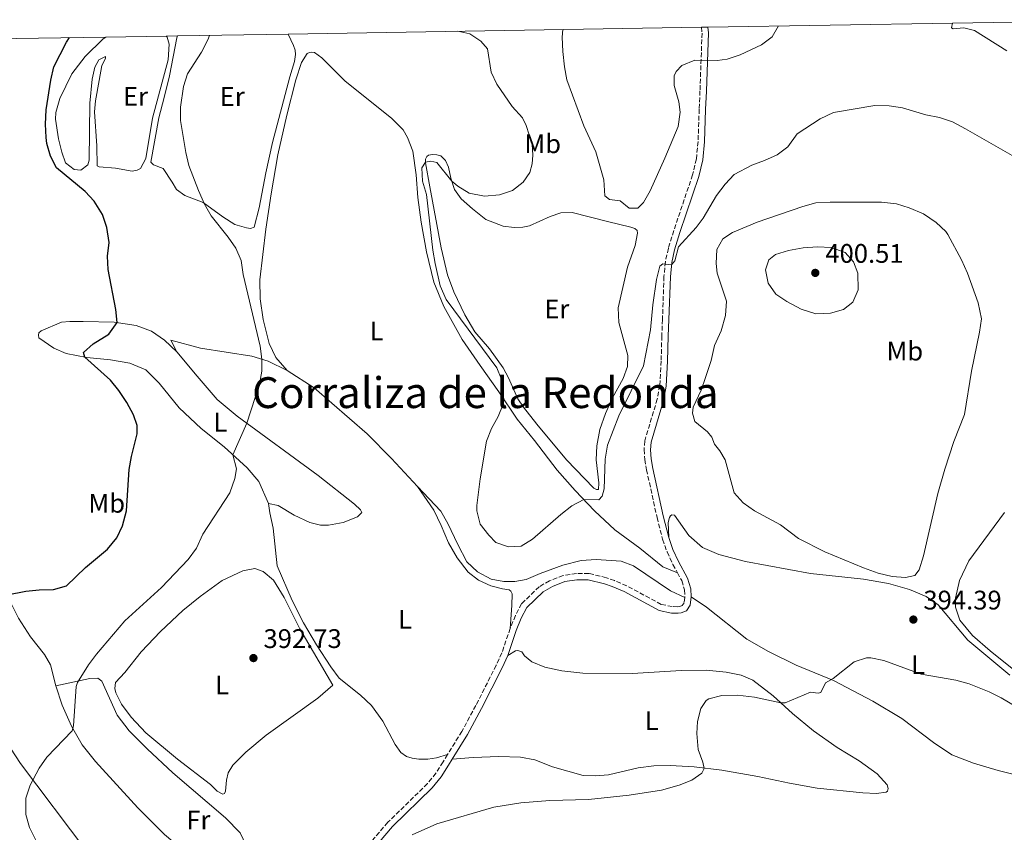
# Model space of a CAD drawing. Units: metres. Extents: x 615713 to 619212, y 4641510 to 4643846.
# Drawn here: x 616023 to 616390, y 4643498 to 4643801 of the extents above; entities that cross this region are included whole.
import ezdxf
from ezdxf.enums import TextEntityAlignment as Align

# ---------------------------------------------------------------- set-up
doc = ezdxf.new("R2010")
doc.units = ezdxf.units.M
doc.header["$MEASUREMENT"] = 0
doc.linetypes.add('DGN Style 3', pattern=[2.435891, 1.739922, -0.695969])
for name, color, linetype, lineweight in [('Acequia sin especificar', 4, 'Continuous', 0), ('Camino', 7, 'DGN Style 3', 0), ('Cota de punto acotado terreno', 7, 'Continuous', 0), ('Curva de nivel directora', 30, 'Continuous', 30), ('Curva de nivel intermedia', 30, 'Continuous', 0), ('Etiqueta de uso rústico', 92, 'Continuous', 0), ('Línea de cambio de uso (parcela vista)', 92, 'Continuous', 0), ('Margen derecho', 7, 'Continuous', 0), ('Punto acotado terreno (símbolo)', 7, 'Continuous', 0), ('Texto de Área (paraje) menor', 7, 'Continuous', 0), ('Zona delimitada', 6, 'Continuous', 0)]:
    doc.layers.add(name, color=color, linetype=linetype, lineweight=lineweight)
doc.styles.add('Style-Arial', font='arial.ttf')

# ---------------------------------------------------------------- blocks, each defined once
blk = doc.blocks.new('5PATER')
at = {"layer": 'Acequia sin especificar', "linetype": 'Continuous', "lineweight": 0}
h = blk.add_hatch(color=51, dxfattribs=at)
edge = h.paths.add_edge_path()
edge.add_ellipse((0, 0), major_axis=(-0.11, -0.111), ratio=0.999422, start_angle=0, end_angle=360)

msp = doc.modelspace()

# ---------------------------------------------------------------- linework, layer by layer
at = {"layer": 'Camino', "color": 7, "linetype": 'DGN Style 3', "lineweight": 0}
for points in [[(616276.65, 4643798.1, 383.92), (616276.87, 4643795.94, 384.21), (616276.09, 4643774.36, 385.92), (616275.79, 4643767.55, 385.96), (616275.39, 4643755.54, 387.08), (616274.75, 4643749.05, 387.25), (616273.34, 4643743.08, 387.87), (616266.32, 4643722.32, 389.31), (616264.31, 4643715.7, 389.78), (616263.22, 4643710.82, 389.94), (616262.68, 4643705.23, 390.33), (616262.12, 4643689.22, 390.47), (616261.86, 4643683.04, 391.03), (616261.64, 4643673.71, 391.12), (616261.09, 4643664.67, 391.82), (616260.2, 4643659.5, 391.59), (616255.48, 4643643.95, 391.59), (616255.25, 4643640.68, 391.59), (616255.48, 4643637, 391.59), (616256.19, 4643633.2, 391.54), (616260.1, 4643615.42, 391.78), (616262.14, 4643607.28, 391.64), (616263.82, 4643602.57, 391.59), (616265.99, 4643597.86, 391.62), (616267.68, 4643594.79, 391.82)], [(616270.43, 4643585.54, 392.63), (616270.18, 4643583.63, 392.71), (616269.48, 4643582.55, 392.71), (616268.58, 4643582.25, 392.71), (616267.8, 4643582.14, 392.71), (616265.79, 4643582.18, 392.71), (616261.67, 4643583.03, 392.71), (616248.83, 4643589.91, 392.38), (616244.26, 4643591.89, 392.23), (616241.24, 4643592.95, 392.15), (616234.73, 4643594.55, 392.01), (616230.08, 4643594.51, 391.87), (616225.14, 4643593.81, 391.87), (616220.04, 4643591.83, 391.78), (616216.18, 4643589.6, 391.64), (616209.63, 4643583.31, 391.59), (616207.33, 4643578.88, 391.77), (616205.36, 4643574.08, 392.01)], [(616267.68, 4643594.79, 391.82), (616269.29, 4643591.88, 392.01), (616270.37, 4643588.39, 392.52), (616270.43, 4643585.54, 392.63)], [(616205.36, 4643574.08, 392.01), (616202.23, 4643564.9, 391.96), (616200.16, 4643560.35, 392.13), (616192.57, 4643545.37, 392.33), (616187.36, 4643535.7, 392.75), (616182.03, 4643527.09, 393)], [(616182.03, 4643527.09, 393), (616180.34, 4643524.35, 393.08), (616177.69, 4643520.11, 393.73), (616174.58, 4643516.23, 394.18), (616159.8, 4643501.82, 394.84), (616154.6, 4643495.82, 394.98), (616151.85, 4643491.5, 395.08), (616150.12, 4643486.81, 395.08), (616148.28, 4643478.82, 395.17), (616147.51, 4643470.41, 395.77), (616147.32, 4643463.23, 396.29), (616147.32, 4643456.5, 396.38), (616147.81, 4643451.15, 396.66), (616148.72, 4643446.23, 396.67), (616150.92, 4643439.25, 396.95), (616152.09, 4643436.68, 397.08), (616154.64, 4643432.38, 397.13), (616156.24, 4643430.49, 397.23)]]:
    msp.add_polyline3d(points, dxfattribs=at)
at = {"layer": 'Curva de nivel directora', "color": 30, "linetype": 'Continuous', "lineweight": 30, "elevation": 400, "flags": 128}
msp.add_lwpolyline([(616017.86, 4643586.61), (616024.82, 4643587.94), (616029.78, 4643588.48), (616035.17, 4643588.54), (616039.97, 4643589.99), (616047.14, 4643596.72), (616055.31, 4643603.55), (616058.71, 4643607.85), (616060.93, 4643612.33), (616062.34, 4643617.93), (616063.37, 4643633.23), (616064.19, 4643638.17), (616066.38, 4643646.55), (616066.38, 4643649.67), (616064.92, 4643653.62), (616062.46, 4643658.28), (616059.54, 4643662.66), (616056.38, 4643666.54), (616046.87, 4643675.11), (616046.3, 4643676.89), (616050, 4643680.17), (616055.83, 4643683.74), (616058.83, 4643688.06), (616058.39, 4643692.94), (616055.53, 4643707.82), (616055.34, 4643712.8), (616055.93, 4643717.87), (616055.01, 4643723.52), (616053.39, 4643728.25), (616050.32, 4643733.3), (616046.9, 4643736.93), (616036.32, 4643745.65), (616034.02, 4643750), (616032.71, 4643754.82), (616032.41, 4643757.05), (616032.13, 4643762.03), (616032.37, 4643767.35), (616034.13, 4643778.41), (616035.29, 4643783.29), (616039.97, 4643792.55), (616041.15, 4643794.21)], dxfattribs=at)
at = {"layer": 'Curva de nivel intermedia', "color": 30, "linetype": 'Continuous', "lineweight": 0, "flags": 128}
for points, elevation in [([(616394.18, 4643749.27), (616375.09, 4643760.28), (616370.16, 4643762.82), (616365.42, 4643764.41), (616360.31, 4643765.47), (616351.54, 4643768.08), (616346.56, 4643768.86), (616341.28, 4643768.88), (616325.89, 4643766.37), (616320.85, 4643763.93), (616312.32, 4643758.39), (616308.88, 4643753.54), (616304.88, 4643750.55), (616300.08, 4643748.37), (616295.36, 4643746.71), (616288.87, 4643743.17), (616285.43, 4643739.55), (616282.2, 4643735.39), (616277.27, 4643726.89), (616274.62, 4643723.5), (616268.04, 4643716.21), (616266.75, 4643711.08), (616265.49, 4643709.59), (616262.25, 4643709.88), (616261.12, 4643709), (616259.92, 4643704.11), (616258.55, 4643694.64), (616257.63, 4643685.38), (616255.07, 4643671.89), (616245.79, 4643653.22), (616241.67, 4643642.29), (616240.7, 4643637.11), (616240.44, 4643626.12), (616239.68, 4643623.36), (616238.41, 4643621.92), (616232.78, 4643622.09), (616228.38, 4643619.71), (616224.19, 4643616.47), (616213.72, 4643607.29), (616209.42, 4643604.74), (616204.7, 4643604.41), (616200.07, 4643606.06), (616197.38, 4643608.79), (616194.19, 4643612.96), (616192.94, 4643617.87), (616192.99, 4643619.88), (616194.12, 4643629.82), (616196.57, 4643643.8), (616198.34, 4643648.51), (616200.92, 4643653), (616202.78, 4643657.6), (616202.98, 4643659.43), (616201.95, 4643667.2), (616200.44, 4643671.22), (616181.52, 4643696.61), (616179.3, 4643701.76), (616177.35, 4643710.1), (616176.57, 4643715.06), (616174.12, 4643735.74), (616172.69, 4643740.74), (616172.49, 4643745.75), (616173.84, 4643747.8), (616175.76, 4643748.17), (616178.01, 4643747.71), (616183.58, 4643740.68), (616185.85, 4643738.85), (616190.09, 4643736.24), (616195.79, 4643735.14), (616201.33, 4643735.68), (616206.27, 4643737.27), (616210.24, 4643740.3), (616212.71, 4643743.95), (616213.61, 4643747.19), (616213.83, 4643750.46), (616213.53, 4643754.53), (616211.32, 4643761.51), (616209.9, 4643764.28), (616206.12, 4643768.55), (616200.37, 4643776.83), (616198.31, 4643781.39), (616196.85, 4643790.07), (616194.46, 4643792.87), (616190.29, 4643795.64), (616185.87, 4643796.6)], 390), ([(616224.94, 4643797.25), (616224.77, 4643794.36), (616224.92, 4643789), (616225.55, 4643783.36), (616226.5, 4643778.45), (616232.81, 4643761.34), (616237.24, 4643751.71), (616240.21, 4643741.18), (616240.66, 4643735.23), (616242.41, 4643733.89), (616246.39, 4643733.34), (616249.66, 4643730.66), (616252.9, 4643730.62), (616255.02, 4643732.78), (616257.48, 4643737.13), (616263.05, 4643749.33), (616267.96, 4643761.13), (616268.66, 4643766.41), (616268.21, 4643770.31), (616266.5, 4643776.41), (616266.5, 4643779.95), (616267.17, 4643781.62), (616269.36, 4643783.89), (616274.13, 4643785.79), (616282.53, 4643785.68), (616286.25, 4643786.24), (616291.01, 4643787.76), (616298.97, 4643791.52), (616302.98, 4643794.54), (616305.35, 4643798.57)], 385), ([(616093.25, 4643795.07), (616092.63, 4643793.36), (616090.29, 4643788.82), (616085.06, 4643780.77), (616083.57, 4643776), (616082.52, 4643768.32), (616082.5, 4643763.32), (616084.45, 4643751.44), (616085.64, 4643746.59), (616089.21, 4643737.21), (616091.42, 4643732.14), (616093.96, 4643727.82), (616100.27, 4643719.84), (616103.09, 4643715.71), (616105.05, 4643711.17), (616105.83, 4643706), (616112.23, 4643679.29), (616112.85, 4643674.36), (616112.8, 4643669.96), (616111.94, 4643665.08), (616107.25, 4643650.52), (616101.98, 4643638.79), (616103.32, 4643633.52), (616102.8, 4643629.93), (616100.93, 4643624.6), (616090.8, 4643609.19), (616088.46, 4643603.93), (616085.34, 4643599.68), (616075.45, 4643589.35), (616061.8, 4643576.86), (616051.14, 4643564.48), (616048.15, 4643560.48), (616044.11, 4643553.94), (616043.56, 4643552.47), (616042.6, 4643537.81), (616042.06, 4643535.86), (616032.71, 4643526.1), (616029.82, 4643522.03), (616026.44, 4643515.63), (616024.88, 4643510.86), (616024.89, 4643504.72), (616026.16, 4643499.87), (616029.05, 4643494.13)], 395), ([(616352.66, 4643593.01), (616347.68, 4643593.42), (616342.44, 4643594.67), (616337, 4643596.63), (616322.58, 4643602.66), (616312.83, 4643607.6), (616306.1, 4643612.6), (616296.39, 4643617.91), (616292.25, 4643620.88), (616288.86, 4643624.56), (616285.47, 4643636.82), (616283.52, 4643640.24), (616281.52, 4643642.67), (616280.54, 4643645.35), (616278.88, 4643647.35), (616274.2, 4643651.15), (616273.28, 4643654.32), (616273.57, 4643656.47), (616276.49, 4643662.9), (616278.21, 4643667.6), (616280.29, 4643673.87), (616281.56, 4643679.53), (616283.95, 4643684.94), (616285.6, 4643690.64), (616285.94, 4643695.96), (616282.48, 4643706.49), (616282.18, 4643710.1), (616282.43, 4643715.21), (616284.67, 4643719.26), (616288.23, 4643721.55), (616297.45, 4643725.45), (616314.45, 4643731.31), (616319.28, 4643732.63), (616324.66, 4643732.92), (616343.78, 4643732.94), (616349.36, 4643732.3), (616354.11, 4643730.74), (616359.45, 4643728.5), (616364.09, 4643725.38), (616367.77, 4643721.96), (616368.52, 4643720.89), (616373.53, 4643711.47), (616375.78, 4643706.48), (616379.75, 4643695.42), (616381.01, 4643689.4), (616380.29, 4643684.48), (616377.31, 4643669.95), (616374.67, 4643653.79), (616370.67, 4643643.72), (616367.3, 4643633.43), (616364.79, 4643624.32), (616359.44, 4643601.11), (616357.73, 4643595.89), (616356.17, 4643593.84), (616352.66, 4643593.01)], 395), ([(616319.21, 4643691.32), (616313.76, 4643692.98), (616308.51, 4643695.87), (616304.35, 4643698.63), (616301.54, 4643702.74), (616300.56, 4643707.64), (616301.78, 4643711.42), (616304.27, 4643713.42), (616309.08, 4643714.93), (616314.55, 4643715.9), (616319.87, 4643716.3), (616325.04, 4643716.05), (616330.16, 4643714.11), (616333.37, 4643710.69), (616334.98, 4643706.45), (616335.08, 4643700.26), (616333.11, 4643695.67), (616329.58, 4643692.9), (616324.75, 4643691.56), (616319.21, 4643691.32)], 400), ([(616277.7, 4643521.89), (616277.18, 4643524.17), (616275.36, 4643528.96), (616274.97, 4643534.95), (616275.17, 4643539.4), (616276.43, 4643544.25), (616278.44, 4643547.24), (616279.38, 4643547.8), (616284.2, 4643549), (616290.05, 4643549.24), (616296.41, 4643548.43), (616306.18, 4643546.32), (616307.86, 4643546.38), (616317.23, 4643550.32), (616320.1, 4643549.9), (616321.14, 4643550.21), (616322.82, 4643553.75), (616325.71, 4643555.36), (616333.55, 4643561.59), (616338.14, 4643563.06), (616339.73, 4643563.04), (616344.67, 4643562.08), (616358.57, 4643556.97), (616371.44, 4643554.78), (616376.36, 4643553.46), (616383.9, 4643550.48), (616388.36, 4643548.15), (616393.8, 4643544.91)], 395), ([(616168.87, 4643497.13), (616177.99, 4643501.21), (616199.23, 4643507.41), (616209.38, 4643509.1), (616220.17, 4643509.93), (616234.56, 4643510.32), (616249.72, 4643511.93), (616261.76, 4643513.79), (616268.39, 4643515.66), (616273.07, 4643517.55), (616276.77, 4643520.18), (616277.7, 4643521.89)], 395)]:
    msp.add_lwpolyline(points, dxfattribs=dict(at, elevation=elevation))
at = {"layer": 'Línea de cambio de uso (parcela vista)', "color": 92, "linetype": 'Continuous', "lineweight": 0}
for points in [[(616390.42, 4643789.25, 385.97), (616378.37, 4643796.84, 385.92), (616374.43, 4643797.84, 386.06), (616370.45, 4643797.47, 386.01), (616369.89, 4643797.84, 385.97), (616370.25, 4643799.65, 385.88)], [(616077.12, 4643794.8, 397.2), (616077.5, 4643794.37, 397.15), (616078.28, 4643791.84, 397.01), (616077.91, 4643785.96, 396.97), (616072, 4643764.2, 396.83), (616069.55, 4643749.17, 397.11), (616067.58, 4643745.49, 397.25), (616066.31, 4643744.78, 397.25), (616064.49, 4643744.41, 397.39), (616058.21, 4643745.53, 397.62), (616052.22, 4643746.05, 397.85), (616051.4, 4643746.38, 397.85), (616051.25, 4643753.93, 397.71), (616050.43, 4643766.57, 397.62), (616050.8, 4643770.67, 397.52), (616052.17, 4643778.29, 397.62), (616053.14, 4643783.83, 398.22), (616053.99, 4643785.47, 398.22), (616054.48, 4643786.59, 398.32), (616054.51, 4643787.15, 398.41), (616052.02, 4643785.92, 398.45), (616050.53, 4643783.27, 398.59), (616049.57, 4643778.7, 398.59), (616048.75, 4643769.77, 398.59), (616048.46, 4643748.5, 398.92), (616047.94, 4643746.79, 398.92), (616045.34, 4643744.85, 398.92), (616042.84, 4643745.11, 398.92), (616039.68, 4643747.57, 398.87), (616038.27, 4643751.58, 398.87), (616037.04, 4643756.53, 398.83), (616035.85, 4643763.78, 398.78), (616036, 4643766.35, 398.78), (616037.52, 4643771.56, 398.78), (616042.02, 4643780.67, 398.73), (616047, 4643787.14, 398.55), (616053.69, 4643793.77, 398.5), (616054.62, 4643794.43, 398.48)], [(616122.57, 4643795.55, 394.34), (616124.62, 4643791.33, 394.32), (616125.18, 4643789.51, 394.32), (616125.33, 4643787.87, 394.32), (616124.96, 4643785.27, 394.32), (616123.25, 4643779.58, 394.04), (616116.75, 4643755.14, 394.13), (616114.3, 4643743.83, 394.46), (616111.77, 4643730.78, 394.13), (616109.91, 4643723.63, 393.99), (616108.57, 4643723.07, 394.04), (616107.05, 4643723.3, 394.32), (616102.73, 4643724.63, 394.46), (616098.31, 4643727.39, 394.55), (616090.98, 4643732.78, 395.01), (616084.13, 4643735.34, 395.25), (616081.01, 4643737.61, 395.43), (616079.44, 4643740.36, 395.8), (616075.98, 4643745.42, 395.8), (616072.49, 4643746.79, 395.94), (616071.41, 4643747.84, 396.04), (616074.46, 4643764.28, 395.62), (616076.46, 4643771.86, 395.48), (616078.43, 4643779.97, 395.71), (616081.07, 4643794.18, 396.32), (616081.36, 4643794.87, 396.31)], [(616122.26, 4643670.23, 394.16), (616118.02, 4643675.07, 394.07), (616115.56, 4643680.27, 394.07), (616113.36, 4643689.2, 394.3), (616112.21, 4643696.82, 394.02), (616112.1, 4643703.96, 393.7), (616114.25, 4643722.86, 393.23), (616116.33, 4643735.99, 393), (616118.78, 4643750.5, 392.95), (616122.09, 4643765.3, 393.23), (616125.43, 4643778.54, 393.56), (616127.62, 4643784.98, 393.7), (616129.67, 4643788.25, 393.56), (616130.6, 4643788.7, 393.56), (616131.45, 4643788.85, 393.6), (616132.38, 4643788.7, 393.56), (616135.14, 4643786.73, 393.37), (616143.69, 4643778.1, 392.44), (616161.22, 4643764.12, 390.86), (616165.49, 4643759.88, 390.81), (616167.13, 4643757.02, 390.81), (616169.03, 4643751.96, 390.81), (616170.26, 4643743.03, 390.81), (616170.89, 4643734.67, 390.77), (616172.16, 4643725.4, 390.49), (616174.21, 4643714.4, 390.3), (616176.96, 4643703.13, 390.21), (616180.69, 4643693.98, 390.12), (616187.49, 4643681.67, 390.25), (616194.12, 4643672.04, 390.63), (616201.11, 4643662.22, 390.25), (616207.92, 4643652.03, 389.32), (616214.47, 4643644.11, 389.28), (616222.84, 4643632.99, 389.6), (616229.61, 4643625.44, 389.74), (616236.83, 4643617.93, 390.35), (616244.42, 4643610.83, 390.77), (616253.68, 4643603.91, 391.42), (616262.31, 4643596.96, 391.56), (616267.68, 4643594.79, 391.82)], [(616206.85, 4643723.48, 387.64), (616210.08, 4643723.56, 387.22), (616212.58, 4643724.08, 387.13), (616220.27, 4643727.54, 386.99), (616224.25, 4643728.88, 386.94), (616228.49, 4643729.07, 386.76), (616241.63, 4643725.65, 386.62), (616250.29, 4643723.64, 386.76), (616251.82, 4643723.05, 386.99), (616252.64, 4643722.31, 387.08), (616252.78, 4643721.38, 387.22), (616251.89, 4643716.76, 387.18), (616249.14, 4643708.62, 387.22), (616245.65, 4643693.52, 387.55), (616245.91, 4643688.12, 387.64), (616249.26, 4643675.78, 388.15), (616249.11, 4643671.72, 388.2), (616247.48, 4643667.15, 388.43), (616243.54, 4643659.97, 388.71), (616240.86, 4643654.2, 388.76), (616238.78, 4643648.21, 388.99), (616237.67, 4643642.07, 389.17), (616237.41, 4643636.9, 389.17), (616238.34, 4643628.28, 389.78), (616238.3, 4643625.86, 389.64), (616237.56, 4643625.78, 389.41), (616236.59, 4643626.27, 389.17), (616226.29, 4643636.9, 388.62), (616215.24, 4643650.21, 388.66), (616210.32, 4643656.57, 388.52), (616208.2, 4643659.59, 388.57), (616204.74, 4643667.39, 388.8), (616202.77, 4643671.15, 388.8), (616197.71, 4643678.22, 389.13), (616192.24, 4643684.61, 389.03), (616188.41, 4643690.93, 388.94), (616184.39, 4643699.49, 389.08), (616181.97, 4643705.88, 389.41), (616179.66, 4643715.89, 389.22), (616175.45, 4643738.65, 389.36), (616173.85, 4643747.61, 389.96), (616173.78, 4643748.88, 390.2), (616174.26, 4643749.96, 390.38), (616174.89, 4643750.37, 390.38), (616176.38, 4643750.66, 390.38), (616178.05, 4643750.59, 390.48), (616179.47, 4643750.11, 390.48), (616181.29, 4643748.4, 390.24), (616182.33, 4643745.98, 390.24), (616183.19, 4643741.81, 390.15), (616184.64, 4643737.61, 389.59), (616187.13, 4643734.15, 389.55), (616191.26, 4643730.43, 389.22), (616196.32, 4643726.49, 388.71), (616202.72, 4643724, 388.06), (616206.85, 4643723.48, 387.64)], [(616081.08, 4643677.07, 398.21), (616076.54, 4643681.53, 398.72), (616071.63, 4643684.8, 398.86), (616065.98, 4643686.99, 399.23), (616057.8, 4643688.22, 400.11), (616046.23, 4643688.4, 400.72), (616041.28, 4643688.47, 401.55), (616038.08, 4643688.14, 401.51), (616030.61, 4643684.97, 401.92), (616029.75, 4643684.19, 401.92), (616029.53, 4643683.3, 401.92), (616029.72, 4643682.33, 401.92), (616035.26, 4643678.54, 401.23), (616039.87, 4643676.46, 400.72), (616047.61, 4643674.97, 399.92), (616056.35, 4643674.19, 399.13), (616063.6, 4643672.86, 398.76), (616069.55, 4643670.48, 398.02), (616074.58, 4643665.5, 397.46), (616081.98, 4643656.31, 396.95), (616090.24, 4643648.54, 395.97), (616098.72, 4643641.77, 395.37), (616107.35, 4643633.89, 394.39), (616111.74, 4643628.76, 394.11), (616115.24, 4643620.58, 393.83)], [(616081.08, 4643677.07, 398.21), (616078.92, 4643681.49, 398.25), (616089.93, 4643678.44, 397.28), (616109.02, 4643675.47, 395.46), (616115.19, 4643673.69, 394.72), (616122.26, 4643670.23, 394.16)], [(616115.24, 4643620.58, 393.83), (616118.85, 4643619.83, 393.18), (616124.84, 4643616.3, 392.77), (616130.68, 4643613.55, 392.53), (616134.62, 4643612.55, 392.35), (616137.6, 4643612.55, 392.35), (616143.1, 4643613.59, 392.44), (616148.42, 4643615.68, 392.49), (616150.02, 4643617.27, 392.53), (616149.57, 4643618.24, 392.63), (616147.38, 4643620.4, 392.72), (616133.76, 4643631.07, 392.95), (616103.67, 4643653.15, 395.28), (616096.19, 4643659.4, 396.35), (616088.71, 4643668.03, 397), (616081.08, 4643677.07, 398.21)], [(616122.26, 4643670.23, 394.16), (616132.27, 4643663.76, 393.79), (616152.09, 4643646.51, 392.63), (616161.17, 4643637.4, 392.11), (616170.77, 4643626.91, 391.7)], [(616170.77, 4643626.91, 391.7), (616176.91, 4643618.1, 392.02), (616179.59, 4643612.41, 391.98), (616182.42, 4643605.9, 391.37), (616185.62, 4643600.32, 391.14), (616189.71, 4643595.04, 390.77), (616193.51, 4643592.07, 390.72), (616198.19, 4643589.95, 390.77), (616202.47, 4643588.76, 390.81), (616205.04, 4643588.43, 390.91), (616205.56, 4643587.91, 390.91), (616206.04, 4643586.98, 391.09), (616205.97, 4643582.63, 391.23), (616205.36, 4643574.08, 392.01)], [(616270.43, 4643585.54, 392.63), (616265.15, 4643588.1, 392.16), (616251.35, 4643597.43, 391.28), (616246.73, 4643599.07, 391.28), (616237.42, 4643599.75, 391.13), (616231.8, 4643599.34, 391.03), (616225.03, 4643597.59, 390.9), (616216.59, 4643594.5, 390.99), (616211.31, 4643592.23, 390.71), (616207.1, 4643591.52, 390.52), (616203.01, 4643591.52, 390.01), (616198.29, 4643592.41, 389.69), (616193.12, 4643595.09, 389.69), (616189.17, 4643598.92, 389.97), (616185.83, 4643605.31, 390.06), (616182.1, 4643613.2, 390.8), (616179.57, 4643617.73, 391.08), (616170.77, 4643626.91, 391.7)], [(616182.03, 4643527.09, 393), (616177.86, 4643525.79, 393.04), (616174.63, 4643525.38, 392.95), (616171.35, 4643525.38, 392.95), (616168.79, 4643525.71, 392.91), (616166.78, 4643526.34, 392.81), (616164.62, 4643527.79, 392.77), (616162.46, 4643530.84, 392.63), (616157.92, 4643539.51, 392.58), (616153.65, 4643545.31, 392.16), (616149.59, 4643549.17, 391.93), (616141.63, 4643555.49, 391.6), (616138.58, 4643559.73, 391.51), (616133.22, 4643567.95, 391.51), (616128.35, 4643576.17, 391.56), (616124.1, 4643584.46, 391.65), (616118.56, 4643597.37, 391.98), (616116.99, 4643611.39, 393.04), (616115.8, 4643617.19, 393.65), (616115.24, 4643620.58, 393.83)], [(616394.31, 4643557.65, 393.46), (616384.26, 4643565.68, 393.5), (616377.6, 4643571.41, 393.27), (616372.92, 4643577.13, 393.27), (616371.32, 4643581.97, 393.27), (616371.35, 4643585.28, 393.27), (616372.8, 4643591.86, 393.04), (616376.26, 4643599.3, 392.81), (616389.64, 4643617.23, 391.69)], [(616264.43, 4643607.97, 391.64), (616264.2, 4643613.48, 392.33), (616264.72, 4643615.45, 392.33), (616265.09, 4643616.01, 392.29), (616265.65, 4643616.41, 392.29), (616266.54, 4643616.3, 392.33), (616271.98, 4643608.72, 392.01), (616277.07, 4643604.25, 392.15), (616283.14, 4643601.62, 392.15), (616293.11, 4643599.05, 392.75), (616317.25, 4643594.48, 393.87), (616337.07, 4643592.37, 394.24), (616346.37, 4643590.81, 394.33), (616354.18, 4643588.62, 393.96), (616360.39, 4643585.94, 393.87), (616364.82, 4643582.86, 393.82), (616375.87, 4643569.62, 394.05), (616391.53, 4643556.68, 394.1)], [(616036.05, 4643552.69, 395.96), (616034.08, 4643560.46, 396.56), (616031.81, 4643564.37, 397.12), (616026.63, 4643570.95, 397.96), (616022.17, 4643577.91, 398.89), (616018.22, 4643585.57, 399.77), (616015.84, 4643592.37, 401.26), (616014.76, 4643595.98, 401.35), (616013.91, 4643596.87, 401.35), (616012.83, 4643597.39, 401.35), (616010.22, 4643596.8, 401.35), (616008.59, 4643595.01, 401.3), (616008.85, 4643588.43, 400.7), (616009.41, 4643577.64, 399.4), (616010.72, 4643562.13, 397.91), (616011.09, 4643550.94, 396.98), (616011.99, 4643544.43, 396.66), (616013.03, 4643540.19, 396.47), (616015.63, 4643534.72, 396), (616022.81, 4643523.68, 395.21), (616047.59, 4643490.91, 394.05)], [(616098.32, 4643512.35, 392.75), (616096.2, 4643513.39, 392.7), (616093.67, 4643515.92, 392.7), (616081.36, 4643525.37, 392.94), (616069.53, 4643535.18, 393.26), (616064.13, 4643540.98, 393.4), (616060.52, 4643545.89, 393.54), (616058.4, 4643550.06, 393.73), (616058.07, 4643551.66, 393.77), (616058.29, 4643553.89, 393.77), (616061.79, 4643557.64, 393.54), (616067.81, 4643565.31, 393.49), (616075.02, 4643572.93, 393.31), (616083.35, 4643580.75, 393.08), (616089.82, 4643585.96, 392.94), (616098.04, 4643591.87, 392.8), (616105.74, 4643595.52, 392.84), (616110.17, 4643596.38, 392.66), (616113.33, 4643595.3, 392.61), (616117.2, 4643591.99, 392.33), (616121.14, 4643585.59, 392.15), (616127.02, 4643573.88, 392.1), (616139.3, 4643552.94, 392.33), (616133.65, 4643548.11, 392.42), (616114.46, 4643534.34, 392.29), (616106.87, 4643527.9, 392.47), (616102, 4643523.14, 392.47), (616100.29, 4643520.24, 392.47), (616099.66, 4643517.56, 392.52), (616099.29, 4643513.36, 392.75), (616098.88, 4643512.58, 392.75), (616098.32, 4643512.35, 392.75)], [(616395.19, 4643519.08, 396.1), (616387.26, 4643521.05, 396.28), (616378.08, 4643523.87, 396.28), (616369.97, 4643526.99, 396.1), (616363.16, 4643531.53, 395.87), (616351.37, 4643540.53, 395.73), (616340.54, 4643546.92, 395.49), (616325.85, 4643554.65, 395.03), (616311.9, 4643560.34, 394.47), (616301.59, 4643565.51, 394.05), (616293.52, 4643570.08, 393.82), (616278.53, 4643582.01, 392.84), (616272.87, 4643585.83, 392.61)], [(616204.45, 4643564.02, 391.96), (616207.28, 4643565.66, 392.57), (616208.24, 4643565.77, 392.66), (616209.66, 4643565.32, 392.75), (616210.7, 4643563.87, 392.75), (616213.45, 4643561.6, 392.84), (616218.29, 4643559.67, 392.98), (616224.57, 4643558.3, 393.12), (616232.42, 4643557.33, 393.17), (616250.91, 4643557.26, 393.73), (616269.06, 4643558.38, 393.82), (616278.43, 4643558.53, 394.33), (616285.91, 4643557.72, 394.29), (616291.49, 4643556.68, 394.33), (616295.77, 4643554.74, 394.47), (616303.32, 4643548.91, 394.8), (616310.57, 4643542.36, 395.31), (616318.42, 4643535.89, 395.49), (616327.16, 4643529.68, 395.73), (616335.46, 4643524.7, 396.19), (616342.19, 4643519.87, 396.66), (616345.91, 4643515.82, 396.7), (616346.21, 4643514.44, 396.8), (616346.03, 4643513.47, 397.03), (616345.51, 4643513.03, 397.08), (616341.93, 4643512.54, 397.31), (616336.8, 4643512.73, 397.4), (616319.8, 4643514.51, 396.66), (616309.46, 4643516.33, 396.15), (616297.6, 4643518.85, 395.59), (616284.28, 4643521.23, 395.26), (616273.98, 4643522.42, 394.84), (616264.98, 4643522.94, 394.66), (616258.95, 4643522.82, 394.66), (616253.07, 4643522.11, 394.7), (616241.99, 4643519.54, 394.29), (616237.16, 4643519.1, 394.15), (616232.58, 4643519.21, 393.91), (616221.12, 4643522.44, 393.36), (616214.58, 4643525.04, 393.12), (616209.22, 4643526.08, 393.03), (616201.19, 4643526.3, 393.17), (616191.52, 4643526, 392.94), (616183.78, 4643525.39, 393.01)], [(616138.74, 4643397.54, 396.54), (616123.63, 4643411.55, 395.52), (616118.09, 4643418.47, 395.28), (616113.36, 4643426.06, 395.1), (616109.9, 4643433.35, 394.96), (616108, 4643439.85, 394.77), (616107.41, 4643445.43, 394.63), (616108.04, 4643450.57, 394.63), (616110.01, 4643457.56, 394.4), (616111.42, 4643465.37, 394.31), (616112.01, 4643472.73, 394.07), (616111.34, 4643479.39, 394.03), (616110.22, 4643484.12, 393.94), (616108.14, 4643490.85, 393.84), (616104.68, 4643497.84, 393.8), (616099.25, 4643503.42, 393.7), (616079.64, 4643520.26, 393.52), (616070.04, 4643529.18, 393.42), (616063.38, 4643535.88, 393.42), (616058.88, 4643541.72, 393.47), (616053.19, 4643554.36, 394.26), (616051.74, 4643555.48, 394.31), (616048.65, 4643555.36, 394.35), (616036.05, 4643552.69, 395.96)], [(616085.18, 4643400.8, 396.52), (616083.06, 4643413.37, 396.24), (616081.31, 4643421.41, 396.1), (616080.75, 4643428.51, 395.96), (616080.86, 4643434.17, 395.91), (616081.6, 4643439.56, 395.82), (616083.87, 4643445.51, 395.59), (616094.09, 4643465.56, 394.94), (616095.77, 4643470.99, 394.8), (616095.69, 4643474.34, 394.75), (616095.17, 4643478.1, 394.7), (616092.49, 4643483.19, 394.7), (616086.76, 4643488.69, 394.47), (616076.57, 4643497.28, 393.87), (616066.56, 4643507.21, 393.87), (616050.78, 4643524.47, 394.33), (616045.87, 4643530.71, 394.52), (616041.89, 4643537.59, 395.07), (616038.39, 4643545.4, 395.26), (616036.05, 4643552.69, 395.96)]]:
    msp.add_polyline3d(points, dxfattribs=at)
at = {"layer": 'Margen derecho', "color": 7, "linetype": 'Continuous', "lineweight": 0}
for points in [[(616279.04, 4643798.14, 383.9), (616279.26, 4643796.01, 384.21), (616278.47, 4643774.26, 385.92), (616278.17, 4643767.46, 385.96), (616277.77, 4643755.38, 387.08), (616277.11, 4643748.65, 387.25), (616275.64, 4643742.42, 387.87), (616268.59, 4643721.59, 389.31), (616266.62, 4643715.09, 389.78), (616265.57, 4643710.45, 389.94), (616265.06, 4643705.07, 390.33), (616264.5, 4643689.13, 390.47), (616264.25, 4643682.97, 391.03), (616264.02, 4643673.61, 391.12), (616263.46, 4643664.39, 391.82), (616262.52, 4643658.95, 391.59), (616257.84, 4643643.52, 391.59), (616257.64, 4643640.67, 391.59), (616257.85, 4643637.29, 391.59), (616258.52, 4643633.68, 391.54), (616262.41, 4643615.97, 391.78), (616264.43, 4643607.97, 391.64)], [(616264.43, 4643607.97, 391.64), (616266.03, 4643603.47, 391.59), (616268.11, 4643598.94, 391.62), (616271.49, 4643592.82, 392.01), (616272.73, 4643588.8, 392.52), (616272.87, 4643585.83, 392.61)], [(616272.87, 4643585.83, 392.61), (616272.48, 4643582.78, 392.71), (616271.02, 4643580.55, 392.71), (616269.13, 4643579.92, 392.71), (616267.95, 4643579.75, 392.71), (616265.53, 4643579.8, 392.71), (616260.84, 4643580.77, 392.71), (616247.79, 4643587.76, 392.38), (616243.39, 4643589.67, 392.23), (616240.56, 4643590.67, 392.15), (616234.45, 4643592.17, 392.01), (616230.26, 4643592.13, 391.87), (616225.74, 4643591.49, 391.87), (616221.08, 4643589.68, 391.78), (616217.62, 4643587.68, 391.64), (616211.56, 4643581.87, 391.59), (616209.49, 4643577.87, 391.77), (616207.59, 4643573.24, 392.01), (616204.45, 4643564.02, 391.96)], [(616204.45, 4643564.02, 391.96), (616202.31, 4643559.32, 392.13), (616194.68, 4643544.27, 392.33), (616189.43, 4643534.5, 392.75), (616183.78, 4643525.39, 393.01)], [(616183.78, 4643525.39, 393.01), (616182.36, 4643523.09, 393.08), (616179.64, 4643518.73, 393.73), (616176.34, 4643514.62, 394.18), (616161.53, 4643500.19, 394.84), (616156.52, 4643494.39, 394.98)]]:
    msp.add_polyline3d(points, dxfattribs=at)
at = {"layer": 'Zona delimitada', "color": 6, "linetype": 'Continuous', "lineweight": 0}
msp.add_polyline3d([(616004.35, 4643793.6, 404.44), (616054.62, 4643794.43, 398.48), (616077.12, 4643794.8, 397.2), (616081.36, 4643794.87, 396.31), (616122.57, 4643795.55, 394.34), (616276.65, 4643798.1, 383.92), (616279.04, 4643798.14, 383.9), (616370.25, 4643799.65, 385.88), (616445.97, 4643800.9, 383.79)], dxfattribs=at)

# ---------------------------------------------------------------- block references
at = {"layer": 'Punto acotado terreno (símbolo)', "color": 7, "linetype": 'Continuous', "lineweight": 0, "xscale": 10, "yscale": 10, "zscale": 10}
for p in [(616319.07, 4643706.55, 400.51), (616355.62, 4643577.36, 394.39), (616109.67, 4643563.01, 392.72)]:
    msp.add_blockref('5PATER', p, dxfattribs=at)

# ---------------------------------------------------------------- texts
at = {"layer": 'Cota de punto acotado terreno', "color": 7, "linetype": 'Continuous', "lineweight": 0, "style": 'Style-Arial'}
for s, p in [('400.51', (616322.82, 4643710.3, 400.51)), ('394.39', (616359.37, 4643581.11, 394.39)), ('392.73', (616113.42, 4643566.76, 392.72))]:
    msp.add_text(s, height=7, dxfattribs=at).set_placement(p)
at = {"layer": 'Etiqueta de uso rústico', "color": 92, "linetype": 'Continuous', "lineweight": 0, "style": 'Style-Arial'}
for s, p in [('Er', (616065.71546, 4643772.31001, 397.21)), ('Er', (616101.76546, 4643772.28001, 394.62)), ('Mb', (616217.49025, 4643754.67001, 389.36)), ('Er', (616222.74546, 4643693.10001, 388.12)), ('L', (616155.56142, 4643684.90001, 391.98)), ('Mb', (616352.43025, 4643677.40001, 397.68)), ('L', (616097.36142, 4643650.93001, 395.69)), ('Mb', (616055.00025, 4643620.69001, 400.96)), ('L', (616166.15142, 4643577.45001, 391.14)), ('L', (616357.36142, 4643560.59001, 394.91)), ('L', (616098.02142, 4643552.99001, 392.89)), ('L', (616258.09142, 4643539.66001, 394.28)), ('Fr', (616089.14369, 4643502.70001, 393.76))]:
    msp.add_text(s, height=7, dxfattribs=at).set_placement(p, align=Align.MIDDLE_CENTER)
at = {"layer": 'Texto de Área (paraje) menor', "color": 7, "linetype": 'Continuous', "lineweight": 0, "style": 'Style-Arial'}
msp.add_text('Corraliza de la Redonda', height=11.5, dxfattribs=at).set_placement((616196.10036, 4643661.92001, 392.8), align=Align.MIDDLE_CENTER)

doc.saveas('drawing.dxf')
